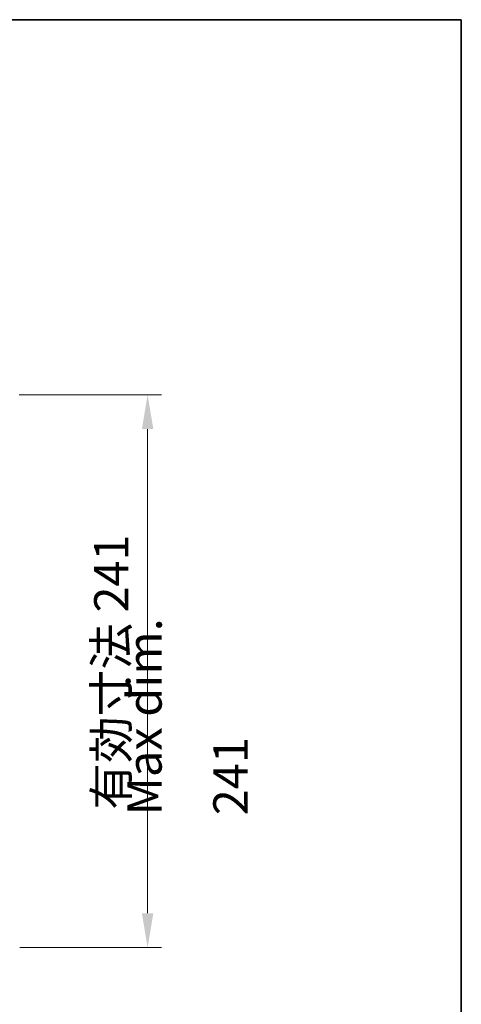
# Model space of a CAD drawing. Units: millimetres. Extents: x 72 to 10298, y 40 to 1726.
# Drawn here: x 4191 to 4383, y 1297 to 1726 of the extents above; entities that cross this region are included whole.
import ezdxf

# ---------------------------------------------------------------- set-up
doc = ezdxf.new("R2010")
doc.units = ezdxf.units.MM
doc.header["$LTSCALE"] = 5
doc.layers.get('Defpoints').update_dxf_attribs({"lineweight": 25})
for name, color, linetype, lineweight in [('Border (ISO)', 7, 'Continuous', 35), ('Dimension (ISO)', 7, 'Continuous', 18), ('Dimension (ISO) @ 1', 7, 'Continuous', 18), ('Symbol (ISO)', 7, 'Continuous', 18)]:
    doc.layers.add(name, color=color, linetype=linetype, lineweight=lineweight)
doc.styles.add('Note Text (TK)', font='txt')
doc.dimstyles.new('Default - Method 1b (TK)', dxfattribs={"dimscale": 5, "dimtxt": 2.5, "dimasz": 2.5, "dimexe": 1, "dimexo": 1.5, "dimgap": 1, "dimtad": 1, "dimtoh": 1, "dimrnd": 1e-08, "dimdsep": 46, "dimtxsty": 'Note Text (TK)', "dimcen": 0.09, "dimdle": 5, "dimclrd": 100, "dimclre": 100, "dimclrt": 7, "dimadec": 1, "dimazin": 1, "dimtfac": 1, "dimtmove": 0, "dimatfit": 3, "dimfxl": 1, "dimtolj": 1, "dimlwd": -1, "dimlwe": -1, "dimarcsym": 0})

# ---------------------------------------------------------------- blocks, each defined once
blk = doc.blocks.new('図面枠 tk図枠')
at = {"layer": 'Border (ISO)'}
for p, q in [((14.5, 289), (405.5, 289)), ((405.5, 289), (405.5, 8))]:
    blk.add_line(p, q, dxfattribs=at)
blk = doc.blocks.new('*D55')
at = {"layer": 'Defpoints', "color": 0}
for p in [(4181.83, 1562.53), (4182.08, 1321.53), (4246.75, 1321.53)]:
    blk.add_point(p, dxfattribs=at)
at = {"layer": 'Dimension (ISO)', "color": 100}
for p, q in [((4190.83, 1562.53), (4252.75, 1562.53)), ((4246.75, 1547.53), (4246.75, 1336.53)), ((4191.08, 1321.53), (4252.75, 1321.53))]:
    blk.add_line(p, q, dxfattribs=at)
for points in [[(4244.25, 1547.53), (4249.25, 1547.53), (4246.75, 1562.53)], [(4244.25, 1336.53), (4249.25, 1336.53), (4246.75, 1321.53)]]:
    blk.add_solid(points, dxfattribs=at)
at = {"layer": 'Dimension (ISO)', "color": 7, "insert": (4230.91, 1381.65), "char_height": 15, "attachment_point": 4, "rotation": 90, "style": 'Note Text (TK)'}
blk.add_mtext('\\A1;\\fＭＳ Ｐゴシック|b0|i0;\\H14.9239;有効寸法 241', dxfattribs=at)

msp = doc.modelspace()

# ---------------------------------------------------------------- block references
at = {"xscale": 6, "yscale": 6, "zscale": 6}
msp.add_blockref('図面枠 tk図枠', (1950.5, -8), dxfattribs=at)

# ---------------------------------------------------------------- texts
at = {"layer": 'Symbol (ISO)', "color": 7, "insert": (4264.1508, 1379.2346), "char_height": 15, "width": 122.01755, "attachment_point": 4, "rotation": 90, "line_spacing_factor": 1.5, "style": 'Note Text (TK)'}
msp.add_mtext('{\\fＭＳ Ｐゴシック|b0|i0;Max dim. 241}', dxfattribs=at)

# ---------------------------------------------------------------- dimensions: what is measured, and where the dimension line sits
at = {"layer": 'Dimension (ISO) @ 1', "color": 100}
dim = msp.add_linear_dim(base=(4246.7493, 1321.5262), p1=(4181.8256, 1562.5262), p2=(4182.0756, 1321.5262), angle=90, text='\\fＭＳ Ｐゴシック|b0|i0;\\H14.9239;有効寸法 <>', dimstyle='Default - Method 1b (TK)', override={"dimscale": 1, "dimtxt": 15, "dimasz": 15, "dimexe": 6, "dimexo": 9, "dimgap": 6, "dimtoh": 0, "dimdec": 2, "dimcen": 0.54, "dimtol": 0, "dimlim": 0, "dimtp": 0, "dimtm": 0, "dimtdec": 2, "dimtix": 0, "dimtofl": 0, "dimtmove": 0, "dimatfit": 1}, dxfattribs=at)
dim.commit()
dim.dimension.update_dxf_attribs({"geometry": '*D55', "text_midpoint": (4246.7493, 1442.0262), "dimtype": 128})

doc.saveas('drawing.dxf')
